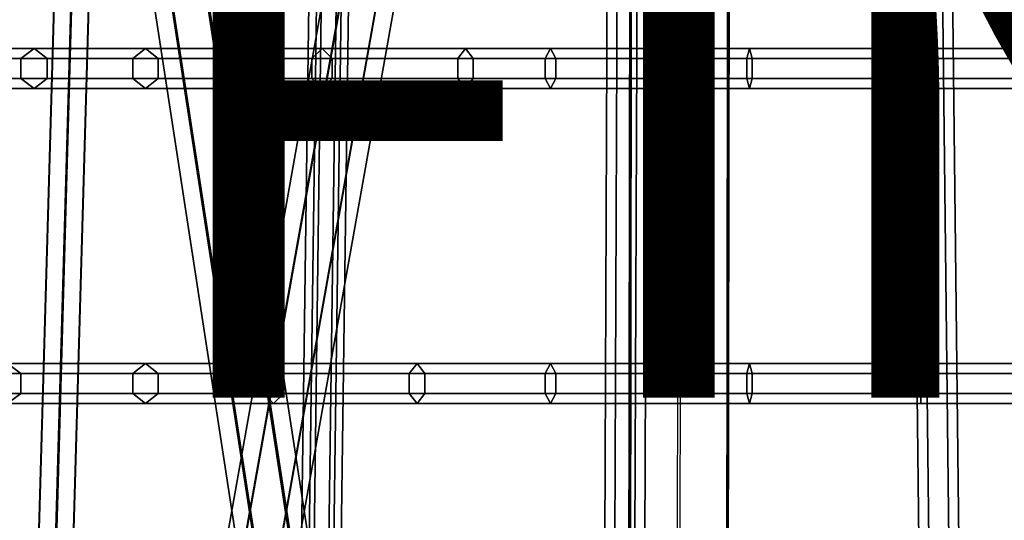
# Model space of a CAD drawing. Units: inches. Extents: x -9.8 to 9.7, y -9.7 to 9.7.
# Drawn here: x -5.4 to -2, y 0.1 to 1.8 of the extents above; entities that cross this region are included whole.
import ezdxf

# ---------------------------------------------------------------- set-up
doc = ezdxf.new("R2010")
doc.units = ezdxf.units.IN
doc.header["$MEASUREMENT"] = 0
for name, color, linetype in [('SEAT-BASE', 5, 'Continuous'), ('SEAT-COVER', 5, 'Continuous'), ('SEAT-FINISH', 7, 'Continuous'), ('SEAT-SEAT', 5, 'Continuous')]:
    doc.layers.add(name, color=color, linetype=linetype)
doc.styles.get("Standard").update_dxf_attribs({"font": 'arial.ttf'})

msp = doc.modelspace()

# ---------------------------------------------------------------- linework, layer by layer
at = {"layer": 'SEAT-BASE'}
for points in [[(-5.2728, 4.5046, 8.3059), (-4.1294, -2.9372, 13.3469), (-4.0066, -2.914, 13.3471), (-5.1501, 4.5278, 8.3061)], [(-5.1501, 4.5278, 8.3061), (-4.0066, -2.914, 13.3471), (-3.9337, -2.962, 13.2576), (-5.0772, 4.4798, 8.2166)], [(-5.3228, 4.4334, 8.2162), (-4.1793, -3.0084, 13.2572), (-4.1294, -2.9372, 13.3469), (-5.2728, 4.5046, 8.3059)], [(-5.0772, 4.4798, 8.2166), (-3.9337, -2.962, 13.2576), (-3.9837, -3.0332, 13.1679), (-5.1272, 4.4086, 8.1269)], [(-5.25, 4.3854, 8.1267), (-4.1065, -3.0564, 13.1677), (-4.1793, -3.0084, 13.2572), (-5.3228, 4.4334, 8.2162)], [(-5.1272, 4.4086, 8.1269), (-3.9837, -3.0332, 13.1679), (-4.1065, -3.0564, 13.1677), (-5.25, 4.3854, 8.1267)], [(-5.4491, -4.3394, 8.2161), (-4.1112, 3.1733, 13.2921), (-4.0384, 3.2215, 13.2027), (-5.3763, -4.2912, 8.1267)], [(-5.3763, -4.2912, 8.1267), (-4.0384, 3.2215, 13.2027), (-3.9156, 3.1985, 13.2029), (-5.2534, -4.3142, 8.1269)], [(-5.399, -4.4107, 8.3058), (-4.0611, 3.102, 13.3817), (-4.1112, 3.1733, 13.2921), (-5.4491, -4.3394, 8.2161)], [(-5.2534, -4.3142, 8.1269), (-3.9156, 3.1985, 13.2029), (-3.8655, 3.1272, 13.2925), (-5.2033, -4.3855, 8.2165)], [(-5.2761, -4.4338, 8.306), (-3.9383, 3.079, 13.3819), (-4.0611, 3.102, 13.3817), (-5.399, -4.4107, 8.3058)], [(-5.2033, -4.3855, 8.2165), (-3.8655, 3.1272, 13.2925), (-3.9383, 3.079, 13.3819), (-5.2761, -4.4338, 8.306)], [(-3.264, 2.7209, 15.2173), (-3.2679, -0.1838, 15.0647), (-3.2628, -0.1834, 15.2627), (-3.2588, 2.7213, 15.4152)], [(-3.0951, 2.7207, 15.1139), (-3.0991, -0.184, 14.9613), (-3.2679, -0.1838, 15.0647), (-3.264, 2.7209, 15.2173)], [(-3.2588, 2.7213, 15.4152), (-3.2628, -0.1834, 15.2627), (-3.0888, -0.1833, 15.3572), (-3.0848, 2.7215, 15.5097)], [(-2.9251, -0.1838, 15.0558), (-2.9211, 2.7209, 15.2084), (-3.0951, 2.7207, 15.1139), (-3.0991, -0.184, 14.9613)], [(-3.0888, -0.1833, 15.3572), (-3.0848, 2.7215, 15.5097), (-2.916, 2.7213, 15.4063), (-2.92, -0.1834, 15.2537)], [(-2.92, -0.1834, 15.2537), (-2.916, 2.7213, 15.4063), (-2.9211, 2.7209, 15.2084), (-2.9251, -0.1838, 15.0558)]]:
    msp.add_3dface(points, dxfattribs=at)
at = {"layer": 'SEAT-COVER'}
for points, invisible_edges in [([(-5.6886, 1.6169, 18.6705), (-5.2983, 1.6169, 17.7904), (-5.2567, 2.7151, 17.9805), (-5.5445, 2.7151, 18.4697)], 7), ([(-5.6005, 2.7151, 17.6987), (-5.206, 2.7151, 17.1404), (-5.304, 1.6169, 17.0508), (-5.6421, 1.6169, 17.5086)], 15), ([(-4.6503, 2.7151, 16.5586), (-4.9159, 1.6169, 16.6626), (-5.304, 1.6169, 17.0508), (-5.206, 2.7151, 17.1404)], 15), ([(-4.9602, 1.6169, 17.3326), (-4.8622, 2.7151, 17.4222), (-5.2567, 2.7151, 17.9805), (-5.2983, 1.6169, 17.7904)], 15), ([(-4.9602, 1.6169, 17.3326), (-4.5722, 1.6169, 16.9444), (-4.3066, 2.7151, 16.8404), (-4.8622, 2.7151, 17.4222)], 15), ([(-4.6503, 2.7151, 16.5586), (-4.2103, 2.7151, 16.333), (-4.3064, 1.6169, 16.2323), (-4.9159, 1.6169, 16.6626)], 15), ([(-3.9626, 1.6169, 16.5141), (-3.8665, 2.7151, 16.6148), (-4.3066, 2.7151, 16.8404), (-4.5722, 1.6169, 16.9444)], 15), ([(-3.8675, 2.7151, 16.1784), (-3.8127, 1.6169, 16.0009), (-4.3064, 1.6169, 16.2323), (-4.2103, 2.7151, 16.333)], 15), ([(-3.9626, 1.6169, 16.5141), (-3.5477, 1.6169, 16.3015), (-3.5237, 2.7151, 16.4602), (-3.8665, 2.7151, 16.6148)], 15), ([(-3.8675, 2.7151, 16.1784), (-3.4093, 2.7151, 16.0117), (-3.5241, 1.6169, 15.8664), (-3.8127, 1.6169, 16.0009)], 15), ([(-3.1803, 1.6169, 16.1482), (-3.0655, 2.7151, 16.2935), (-3.5237, 2.7151, 16.4602), (-3.5477, 1.6169, 16.3015)], 15), ([(-2.8366, 2.7151, 15.9089), (-2.8366, 1.6169, 15.752), (-3.5241, 1.6169, 15.8664), (-3.4093, 2.7151, 16.0117)], 15), ([(-3.1803, 1.6169, 16.1482), (-2.8366, 1.6169, 16.1006), (-2.7791, 2.7151, 16.2421), (-3.0655, 2.7151, 16.2935)], 15), ([(-2.8366, 2.7151, 15.9089), (-2.2458, 2.7151, 15.8985), (-2.2458, 1.6169, 15.7416), (-2.8366, 1.6169, 15.752)], 15), ([(-2.2458, 1.6169, 16.0903), (-2.2458, 2.7151, 16.2472), (-2.7791, 2.7151, 16.2421), (-2.8366, 1.6169, 16.1006)], 15), ([(-1.7853, 1.6169, 15.7954), (-2.2458, 1.6169, 15.7416), (-2.2458, 2.7151, 15.8985), (-1.7853, 2.7151, 15.9523)], 15), ([(-2.2458, 2.7151, 16.2472), (-2.2458, 1.6169, 16.0903), (-1.7853, 1.6169, 16.144), (-1.7853, 2.7151, 16.3009)], 15), ([(-5.6421, 1.6169, 17.5086), (-5.304, 1.6169, 17.0508), (-5.3966, 0.5145, 17.0508), (-5.7318, 0.5145, 17.5086)], 15), ([(-5.6886, 1.6169, 18.6705), (-5.7002, 0.5145, 18.4697), (-5.388, 0.5145, 17.7904), (-5.2983, 1.6169, 17.7904)], 15), ([(-4.9159, 1.6169, 16.6626), (-4.9159, 0.5145, 16.5586), (-5.3966, 0.5145, 17.0508), (-5.304, 1.6169, 17.0508)], 15), ([(-5.0528, 0.5145, 17.3326), (-4.9602, 1.6169, 17.3326), (-5.2983, 1.6169, 17.7904), (-5.388, 0.5145, 17.7904)], 15), ([(-5.0528, 0.5145, 17.3326), (-4.5722, 0.5145, 16.8404), (-4.5722, 1.6169, 16.9444), (-4.9602, 1.6169, 17.3326)], 15), ([(-4.9159, 1.6169, 16.6626), (-4.3064, 1.6169, 16.2323), (-4.4759, 0.5145, 16.2323), (-4.9159, 0.5145, 16.5586)], 15), ([(-4.1321, 0.5145, 16.5141), (-3.9626, 1.6169, 16.5141), (-4.5722, 1.6169, 16.9444), (-4.5722, 0.5145, 16.8404)], 15), ([(-3.8127, 1.6169, 16.0009), (-3.9823, 0.5145, 15.9794), (-4.4759, 0.5145, 16.2323), (-4.3064, 1.6169, 16.2323)], 15), ([(-4.1321, 0.5145, 16.5141), (-3.6385, 0.5145, 16.2612), (-3.5477, 1.6169, 16.3015), (-3.9626, 1.6169, 16.5141)], 15), ([(-3.8127, 1.6169, 16.0009), (-3.5241, 1.6169, 15.8664), (-3.5241, 0.5145, 15.8126), (-3.9823, 0.5145, 15.9794)], 15), ([(-3.1803, 0.5145, 16.0944), (-3.1803, 1.6169, 16.1482), (-3.5477, 1.6169, 16.3015), (-3.6385, 0.5145, 16.2612)], 15), ([(-2.8366, 1.6169, 15.752), (-2.8366, 0.5145, 15.6789), (-3.5241, 0.5145, 15.8126), (-3.5241, 1.6169, 15.8664)], 15), ([(-3.1803, 0.5145, 16.0944), (-2.8366, 0.5145, 16.0276), (-2.8366, 1.6169, 16.1006), (-3.1803, 1.6169, 16.1482)], 15), ([(-2.8366, 1.6169, 15.752), (-2.2458, 1.6169, 15.7416), (-2.2458, 0.5145, 15.6686), (-2.8366, 0.5145, 15.6789)], 15), ([(-2.2458, 0.5145, 16.0172), (-2.2458, 1.6169, 16.0903), (-2.8366, 1.6169, 16.1006), (-2.8366, 0.5145, 16.0276)], 15), ([(-2.2458, 1.6169, 15.7416), (-1.7853, 1.6169, 15.7954), (-1.7853, 0.5145, 15.7223), (-2.2458, 0.5145, 15.6686)], 15), ([(-1.7853, 0.5145, 16.0709), (-1.7853, 1.6169, 16.144), (-2.2458, 1.6169, 16.0903), (-2.2458, 0.5145, 16.0172)], 15), ([(-5.7318, 0, 17.5086), (-5.7318, 0.5145, 17.5086), (-5.3966, 0.5145, 17.0508), (-5.3966, 0, 17.0508)], 7), ([(-5.7002, 0.5145, 18.4697), (-5.7002, 0, 18.4697), (-5.388, 0, 17.7904), (-5.388, 0.5145, 17.7904)], 13), ([(-4.9159, 0, 16.5586), (-5.3966, 0, 17.0508), (-5.3966, 0.5145, 17.0508), (-4.9159, 0.5145, 16.5586)], 14), ([(-5.0528, 0.5145, 17.3326), (-5.388, 0.5145, 17.7904), (-5.388, 0, 17.7904), (-5.0528, 0, 17.3326)], 11), ([(-5.0528, 0.5145, 17.3326), (-5.0528, 0, 17.3326), (-4.5722, 0, 16.8404), (-4.5722, 0.5145, 16.8404)], 13), ([(-4.9159, 0, 16.5586), (-4.9159, 0.5145, 16.5586), (-4.4759, 0.5145, 16.2323), (-4.4759, 0, 16.2323)], 7), ([(-4.1321, 0.5145, 16.5141), (-4.5722, 0.5145, 16.8404), (-4.5722, 0, 16.8404), (-4.1321, 0, 16.5141)], 11), ([(-3.9823, 0, 15.9794), (-4.4759, 0, 16.2323), (-4.4759, 0.5145, 16.2323), (-3.9823, 0.5145, 15.9794)], 14), ([(-4.1321, 0.5145, 16.5141), (-4.1321, 0, 16.5141), (-3.6385, 0, 16.2612), (-3.6385, 0.5145, 16.2612)], 13), ([(-3.9823, 0, 15.9794), (-3.9823, 0.5145, 15.9794), (-3.5241, 0.5145, 15.8126), (-3.5241, 0, 15.8126)], 7), ([(-3.1803, 0.5145, 16.0944), (-3.6385, 0.5145, 16.2612), (-3.6385, 0, 16.2612), (-3.1803, 0, 16.0944)], 11), ([(-2.8366, 0, 15.6789), (-3.5241, 0, 15.8126), (-3.5241, 0.5145, 15.8126), (-2.8366, 0.5145, 15.6789)], 14), ([(-3.1803, 0.5145, 16.0944), (-3.1803, 0, 16.0944), (-2.8366, 0, 16.0276), (-2.8366, 0.5145, 16.0276)], 13), ([(-2.8366, 0, 15.6789), (-2.8366, 0.5145, 15.6789), (-2.2458, 0.5145, 15.6686), (-2.2458, 0, 15.6686)], 7), ([(-2.2458, 0.5145, 16.0172), (-2.8366, 0.5145, 16.0276), (-2.8366, 0, 16.0276), (-2.2458, 0, 16.0172)], 11), ([(-1.7853, 0, 15.7223), (-2.2458, 0, 15.6686), (-2.2458, 0.5145, 15.6686), (-1.7853, 0.5145, 15.7223)], 14), ([(-2.2458, 0.5145, 16.0172), (-2.2458, 0, 16.0172), (-1.7853, 0, 16.0709), (-1.7853, 0.5145, 16.0709)], 13)]:
    msp.add_3dface(points, dxfattribs=dict(at, invisible_edges=invisible_edges))
at = {"layer": 'SEAT-SEAT'}
for points in [[(-5.3345, 0, 16.6249), (-5.2745, 0, 16.661), (-5.2014, 2.561, 16.8534), (-5.2614, 2.561, 16.8173)], [(-5.3332, 0, 16.555), (-5.3345, 0, 16.6249), (-5.2614, 2.561, 16.8173), (-5.2601, 2.561, 16.7473)], [(-5.272, 0, 16.521), (-5.3332, 0, 16.555), (-5.2601, 2.561, 16.7473), (-5.1989, 2.561, 16.7134)], [(-5.2745, 0, 16.661), (-5.2132, 0, 16.6271), (-5.1402, 2.561, 16.8195), (-5.2014, 2.561, 16.8534)], [(-5.212, 0, 16.5571), (-5.272, 0, 16.521), (-5.1989, 2.561, 16.7134), (-5.1389, 2.561, 16.7495)], [(-5.2132, 0, 16.6271), (-5.212, 0, 16.5571), (-5.1389, 2.561, 16.7495), (-5.1402, 2.561, 16.8195)], [(-4.4134, 0, 15.921), (-4.3702, 0, 15.9761), (-4.3354, 2.561, 16.1472), (-4.3785, 2.561, 16.0921)], [(-4.3872, 0, 15.8561), (-4.4134, 0, 15.921), (-4.3785, 2.561, 16.0921), (-4.3524, 2.561, 16.0271)], [(-4.3179, 0, 15.8463), (-4.3872, 0, 15.8561), (-4.3524, 2.561, 16.0271), (-4.2831, 2.561, 16.0173)], [(-4.3702, 0, 15.9761), (-4.3009, 0, 15.9663), (-4.2661, 2.561, 16.1374), (-4.3354, 2.561, 16.1472)], [(-4.2747, 0, 15.9014), (-4.3179, 0, 15.8463), (-4.2831, 2.561, 16.0173), (-4.2399, 2.561, 16.0725)], [(-4.3009, 0, 15.9663), (-4.2747, 0, 15.9014), (-4.2399, 2.561, 16.0725), (-4.2661, 2.561, 16.1374)], [(-3.3525, 0, 15.5263), (-3.3175, 0, 15.5869), (-3.307, 2.561, 15.7612), (-3.342, 2.561, 15.7006)], [(-3.3175, 0, 15.4657), (-3.3525, 0, 15.5263), (-3.342, 2.561, 15.7006), (-3.307, 2.561, 15.6399)], [(-3.3175, 0, 15.5869), (-3.2475, 0, 15.5869), (-3.237, 2.561, 15.7612), (-3.307, 2.561, 15.7612)], [(-3.2475, 0, 15.4657), (-3.3175, 0, 15.4657), (-3.307, 2.561, 15.6399), (-3.237, 2.561, 15.6399)], [(-3.2475, 0, 15.5869), (-3.2125, 0, 15.5263), (-3.202, 2.561, 15.7006), (-3.237, 2.561, 15.7612)], [(-3.2125, 0, 15.5263), (-3.2475, 0, 15.4657), (-3.237, 2.561, 15.6399), (-3.202, 2.561, 15.7006)], [(-2.2527, 0, 15.4552), (-2.2177, 0, 15.5159), (-2.247, 2.561, 15.7195), (-2.282, 2.561, 15.6589)], [(-2.2177, 0, 15.3946), (-2.2527, 0, 15.4552), (-2.282, 2.561, 15.6589), (-2.247, 2.561, 15.5983)], [(-2.2177, 0, 15.5159), (-2.1477, 0, 15.5159), (-2.177, 2.561, 15.7195), (-2.247, 2.561, 15.7195)], [(-2.1477, 0, 15.3946), (-2.2177, 0, 15.3946), (-2.247, 2.561, 15.5983), (-2.177, 2.561, 15.5983)], [(-2.1477, 0, 15.5159), (-2.1127, 0, 15.4552), (-2.142, 2.561, 15.6589), (-2.177, 2.561, 15.7195)], [(-2.1127, 0, 15.4552), (-2.1477, 0, 15.3946), (-2.177, 2.561, 15.5983), (-2.142, 2.561, 15.6589)], [(-5.3967, 1.6869, 16.9727), (-5.7473, 1.6869, 17.4483), (-5.6947, 1.7219, 17.4784), (-5.3503, 1.7219, 17.0117)], [(-5.3503, 1.7219, 17.0117), (-5.6947, 1.7219, 17.4784), (-5.6421, 1.6869, 17.5086), (-5.304, 1.6869, 17.0508)], [(-5.0039, 1.6869, 16.5792), (-5.3967, 1.6869, 16.9727), (-5.3503, 1.7219, 17.0117), (-4.9599, 1.7219, 16.6209)], [(-4.9599, 1.7219, 16.6209), (-5.3503, 1.7219, 17.0117), (-5.304, 1.6869, 17.0508), (-4.9159, 1.6869, 16.6626)], [(-4.3779, 1.6869, 16.1344), (-5.0039, 1.6869, 16.5792), (-4.9599, 1.7219, 16.6209), (-4.3421, 1.7219, 16.1833)], [(-4.3421, 1.7219, 16.1833), (-4.9599, 1.7219, 16.6209), (-4.9159, 1.6869, 16.6626), (-4.3064, 1.6869, 16.2323)], [(-3.8672, 1.6869, 15.8926), (-4.3779, 1.6869, 16.1344), (-4.3421, 1.7219, 16.1833), (-3.84, 1.7219, 15.9467)], [(-3.84, 1.7219, 15.9467), (-4.3421, 1.7219, 16.1833), (-4.3064, 1.6869, 16.2323), (-3.8127, 1.6869, 16.0009)], [(-3.5615, 1.6869, 15.7511), (-3.8672, 1.6869, 15.8926), (-3.84, 1.7219, 15.9467), (-3.5428, 1.7219, 15.8088)], [(-3.5428, 1.7219, 15.8088), (-3.84, 1.7219, 15.9467), (-3.8127, 1.6869, 16.0009), (-3.5241, 1.6869, 15.8664)], [(-2.855, 1.6869, 15.6322), (-3.5615, 1.6869, 15.7511), (-3.5428, 1.7219, 15.8088), (-2.8458, 1.7219, 15.6921)], [(-2.8458, 1.7219, 15.6921), (-3.5428, 1.7219, 15.8088), (-3.5241, 1.6869, 15.8664), (-2.8366, 1.6869, 15.752)], [(-2.2458, 1.6869, 15.6204), (-2.855, 1.6869, 15.6322), (-2.8458, 1.7219, 15.6921), (-2.2458, 1.7219, 15.681)], [(-2.2458, 1.7219, 15.681), (-2.8458, 1.7219, 15.6921), (-2.8366, 1.6869, 15.752), (-2.2458, 1.6869, 15.7416)], [(-1.7744, 1.7219, 15.7357), (-2.2458, 1.7219, 15.681), (-2.2458, 1.6869, 15.7416), (-1.7853, 1.6869, 15.7954)], [(-1.7635, 1.6869, 15.6761), (-2.2458, 1.6869, 15.6204), (-2.2458, 1.7219, 15.681), (-1.7744, 1.7219, 15.7357)], [(-5.3967, 1.6169, 16.9727), (-5.7473, 1.6169, 17.4483), (-5.7473, 1.6869, 17.4483), (-5.3967, 1.6869, 16.9727)], [(-5.304, 1.6869, 17.0508), (-5.6421, 1.6869, 17.5086), (-5.6421, 1.6169, 17.5086), (-5.304, 1.6169, 17.0508)], [(-5.0039, 1.6169, 16.5792), (-5.3967, 1.6169, 16.9727), (-5.3967, 1.6869, 16.9727), (-5.0039, 1.6869, 16.5792)], [(-4.9159, 1.6869, 16.6626), (-5.304, 1.6869, 17.0508), (-5.304, 1.6169, 17.0508), (-4.9159, 1.6169, 16.6626)], [(-4.3779, 1.6169, 16.1344), (-5.0039, 1.6169, 16.5792), (-5.0039, 1.6869, 16.5792), (-4.3779, 1.6869, 16.1344)], [(-4.3064, 1.6869, 16.2323), (-4.9159, 1.6869, 16.6626), (-4.9159, 1.6169, 16.6626), (-4.3064, 1.6169, 16.2323)], [(-3.8672, 1.6169, 15.8926), (-4.3779, 1.6169, 16.1344), (-4.3779, 1.6869, 16.1344), (-3.8672, 1.6869, 15.8926)], [(-3.8127, 1.6869, 16.0009), (-4.3064, 1.6869, 16.2323), (-4.3064, 1.6169, 16.2323), (-3.8127, 1.6169, 16.0009)], [(-3.5615, 1.6169, 15.7511), (-3.8672, 1.6169, 15.8926), (-3.8672, 1.6869, 15.8926), (-3.5615, 1.6869, 15.7511)], [(-3.5241, 1.6869, 15.8664), (-3.8127, 1.6869, 16.0009), (-3.8127, 1.6169, 16.0009), (-3.5241, 1.6169, 15.8664)], [(-2.855, 1.6169, 15.6322), (-3.5615, 1.6169, 15.7511), (-3.5615, 1.6869, 15.7511), (-2.855, 1.6869, 15.6322)], [(-2.8366, 1.6869, 15.752), (-3.5241, 1.6869, 15.8664), (-3.5241, 1.6169, 15.8664), (-2.8366, 1.6169, 15.752)], [(-2.2458, 1.6169, 15.6204), (-2.855, 1.6169, 15.6322), (-2.855, 1.6869, 15.6322), (-2.2458, 1.6869, 15.6204)], [(-2.2458, 1.6869, 15.7416), (-2.8366, 1.6869, 15.752), (-2.8366, 1.6169, 15.752), (-2.2458, 1.6169, 15.7416)], [(-1.7853, 1.6869, 15.7954), (-2.2458, 1.6869, 15.7416), (-2.2458, 1.6169, 15.7416), (-1.7853, 1.6169, 15.7954)], [(-1.7635, 1.6169, 15.6761), (-2.2458, 1.6169, 15.6204), (-2.2458, 1.6869, 15.6204), (-1.7635, 1.6869, 15.6761)], [(-5.3503, 1.5819, 17.0117), (-5.6947, 1.5819, 17.4784), (-5.7473, 1.6169, 17.4483), (-5.3967, 1.6169, 16.9727)], [(-5.304, 1.6169, 17.0508), (-5.6421, 1.6169, 17.5086), (-5.6947, 1.5819, 17.4784), (-5.3503, 1.5819, 17.0117)], [(-4.9599, 1.5819, 16.6209), (-5.3503, 1.5819, 17.0117), (-5.3967, 1.6169, 16.9727), (-5.0039, 1.6169, 16.5792)], [(-4.9159, 1.6169, 16.6626), (-5.304, 1.6169, 17.0508), (-5.3503, 1.5819, 17.0117), (-4.9599, 1.5819, 16.6209)], [(-4.3421, 1.5819, 16.1833), (-4.9599, 1.5819, 16.6209), (-5.0039, 1.6169, 16.5792), (-4.3779, 1.6169, 16.1344)], [(-4.3064, 1.6169, 16.2323), (-4.9159, 1.6169, 16.6626), (-4.9599, 1.5819, 16.6209), (-4.3421, 1.5819, 16.1833)], [(-3.84, 1.5819, 15.9467), (-4.3421, 1.5819, 16.1833), (-4.3779, 1.6169, 16.1344), (-3.8672, 1.6169, 15.8926)], [(-3.8127, 1.6169, 16.0009), (-4.3064, 1.6169, 16.2323), (-4.3421, 1.5819, 16.1833), (-3.84, 1.5819, 15.9467)], [(-3.5428, 1.5819, 15.8088), (-3.84, 1.5819, 15.9467), (-3.8672, 1.6169, 15.8926), (-3.5615, 1.6169, 15.7511)], [(-3.5241, 1.6169, 15.8664), (-3.8127, 1.6169, 16.0009), (-3.84, 1.5819, 15.9467), (-3.5428, 1.5819, 15.8088)], [(-2.8458, 1.5819, 15.6921), (-3.5428, 1.5819, 15.8088), (-3.5615, 1.6169, 15.7511), (-2.855, 1.6169, 15.6322)], [(-2.8366, 1.6169, 15.752), (-3.5241, 1.6169, 15.8664), (-3.5428, 1.5819, 15.8088), (-2.8458, 1.5819, 15.6921)], [(-2.2458, 1.5819, 15.681), (-2.8458, 1.5819, 15.6921), (-2.855, 1.6169, 15.6322), (-2.2458, 1.6169, 15.6204)], [(-2.2458, 1.6169, 15.7416), (-2.8366, 1.6169, 15.752), (-2.8458, 1.5819, 15.6921), (-2.2458, 1.5819, 15.681)], [(-1.7853, 1.6169, 15.7954), (-2.2458, 1.6169, 15.7416), (-2.2458, 1.5819, 15.681), (-1.7744, 1.5819, 15.7357)], [(-1.7744, 1.5819, 15.7357), (-2.2458, 1.5819, 15.681), (-2.2458, 1.6169, 15.6204), (-1.7635, 1.6169, 15.6761)], [(-5.4429, 0.6195, 17.0117), (-5.7844, 0.6195, 17.4784), (-5.7318, 0.5845, 17.5086), (-5.3966, 0.5845, 17.0508)], [(-5.0039, 0.5845, 16.4752), (-5.4893, 0.5845, 16.9727), (-5.4429, 0.6195, 17.0117), (-4.9599, 0.6195, 16.5169)], [(-4.9599, 0.6195, 16.5169), (-5.4429, 0.6195, 17.0117), (-5.3966, 0.5845, 17.0508), (-4.9159, 0.5845, 16.5586)], [(-4.5474, 0.5845, 16.1344), (-5.0039, 0.5845, 16.4752), (-4.9599, 0.6195, 16.5169), (-4.5116, 0.6195, 16.1833)], [(-4.5116, 0.6195, 16.1833), (-4.9599, 0.6195, 16.5169), (-4.9159, 0.5845, 16.5586), (-4.4759, 0.5845, 16.2323)], [(-4.0367, 0.5845, 15.871), (-4.5474, 0.5845, 16.1344), (-4.5116, 0.6195, 16.1833), (-4.0095, 0.6195, 15.9252)], [(-4.0095, 0.6195, 15.9252), (-4.5116, 0.6195, 16.1833), (-4.4759, 0.5845, 16.2323), (-3.9823, 0.5845, 15.9794)], [(-3.5615, 0.5845, 15.6972), (-4.0367, 0.5845, 15.871), (-4.0095, 0.6195, 15.9252), (-3.5428, 0.6195, 15.7549)], [(-3.5428, 0.6195, 15.7549), (-4.0095, 0.6195, 15.9252), (-3.9823, 0.5845, 15.9794), (-3.5241, 0.5845, 15.8126)], [(-2.855, 0.5845, 15.5591), (-3.5615, 0.5845, 15.6972), (-3.5428, 0.6195, 15.7549), (-2.8458, 0.6195, 15.619)], [(-2.8458, 0.6195, 15.619), (-3.5428, 0.6195, 15.7549), (-3.5241, 0.5845, 15.8126), (-2.8366, 0.5845, 15.6789)], [(-2.2458, 0.5845, 15.5473), (-2.855, 0.5845, 15.5591), (-2.8458, 0.6195, 15.619), (-2.2458, 0.6195, 15.6079)], [(-2.2458, 0.6195, 15.6079), (-2.8458, 0.6195, 15.619), (-2.8366, 0.5845, 15.6789), (-2.2458, 0.5845, 15.6686)], [(-1.7744, 0.6195, 15.6627), (-2.2458, 0.6195, 15.6079), (-2.2458, 0.5845, 15.6686), (-1.7853, 0.5845, 15.7223)], [(-1.7635, 0.5845, 15.603), (-2.2458, 0.5845, 15.5473), (-2.2458, 0.6195, 15.6079), (-1.7744, 0.6195, 15.6627)], [(-5.3966, 0.5845, 17.0508), (-5.7318, 0.5845, 17.5086), (-5.7318, 0.5145, 17.5086), (-5.3966, 0.5145, 17.0508)], [(-5.0039, 0.5145, 16.4752), (-5.4893, 0.5145, 16.9727), (-5.4893, 0.5845, 16.9727), (-5.0039, 0.5845, 16.4752)], [(-4.9159, 0.5845, 16.5586), (-5.3966, 0.5845, 17.0508), (-5.3966, 0.5145, 17.0508), (-4.9159, 0.5145, 16.5586)], [(-4.5474, 0.5145, 16.1344), (-5.0039, 0.5145, 16.4752), (-5.0039, 0.5845, 16.4752), (-4.5474, 0.5845, 16.1344)], [(-4.4759, 0.5845, 16.2323), (-4.9159, 0.5845, 16.5586), (-4.9159, 0.5145, 16.5586), (-4.4759, 0.5145, 16.2323)], [(-4.0367, 0.5145, 15.871), (-4.5474, 0.5145, 16.1344), (-4.5474, 0.5845, 16.1344), (-4.0367, 0.5845, 15.871)], [(-3.9823, 0.5845, 15.9794), (-4.4759, 0.5845, 16.2323), (-4.4759, 0.5145, 16.2323), (-3.9823, 0.5145, 15.9794)], [(-3.5615, 0.5145, 15.6972), (-4.0367, 0.5145, 15.871), (-4.0367, 0.5845, 15.871), (-3.5615, 0.5845, 15.6972)], [(-3.5241, 0.5845, 15.8126), (-3.9823, 0.5845, 15.9794), (-3.9823, 0.5145, 15.9794), (-3.5241, 0.5145, 15.8126)], [(-2.855, 0.5145, 15.5591), (-3.5615, 0.5145, 15.6972), (-3.5615, 0.5845, 15.6972), (-2.855, 0.5845, 15.5591)], [(-2.8366, 0.5845, 15.6789), (-3.5241, 0.5845, 15.8126), (-3.5241, 0.5145, 15.8126), (-2.8366, 0.5145, 15.6789)], [(-2.2458, 0.5145, 15.5473), (-2.855, 0.5145, 15.5591), (-2.855, 0.5845, 15.5591), (-2.2458, 0.5845, 15.5473)], [(-2.2458, 0.5845, 15.6686), (-2.8366, 0.5845, 15.6789), (-2.8366, 0.5145, 15.6789), (-2.2458, 0.5145, 15.6686)], [(-1.7853, 0.5845, 15.7223), (-2.2458, 0.5845, 15.6686), (-2.2458, 0.5145, 15.6686), (-1.7853, 0.5145, 15.7223)], [(-1.7635, 0.5145, 15.603), (-2.2458, 0.5145, 15.5473), (-2.2458, 0.5845, 15.5473), (-1.7635, 0.5845, 15.603)], [(-5.3966, 0.5145, 17.0508), (-5.7318, 0.5145, 17.5086), (-5.7844, 0.4795, 17.4784), (-5.4429, 0.4795, 17.0117)], [(-4.9599, 0.4795, 16.5169), (-5.4429, 0.4795, 17.0117), (-5.4893, 0.5145, 16.9727), (-5.0039, 0.5145, 16.4752)], [(-4.9159, 0.5145, 16.5586), (-5.3966, 0.5145, 17.0508), (-5.4429, 0.4795, 17.0117), (-4.9599, 0.4795, 16.5169)], [(-4.5116, 0.4795, 16.1833), (-4.9599, 0.4795, 16.5169), (-5.0039, 0.5145, 16.4752), (-4.5474, 0.5145, 16.1344)], [(-4.4759, 0.5145, 16.2323), (-4.9159, 0.5145, 16.5586), (-4.9599, 0.4795, 16.5169), (-4.5116, 0.4795, 16.1833)], [(-4.0095, 0.4795, 15.9252), (-4.5116, 0.4795, 16.1833), (-4.5474, 0.5145, 16.1344), (-4.0367, 0.5145, 15.871)], [(-3.9823, 0.5145, 15.9794), (-4.4759, 0.5145, 16.2323), (-4.5116, 0.4795, 16.1833), (-4.0095, 0.4795, 15.9252)], [(-3.5428, 0.4795, 15.7549), (-4.0095, 0.4795, 15.9252), (-4.0367, 0.5145, 15.871), (-3.5615, 0.5145, 15.6972)], [(-3.5241, 0.5145, 15.8126), (-3.9823, 0.5145, 15.9794), (-4.0095, 0.4795, 15.9252), (-3.5428, 0.4795, 15.7549)], [(-2.8458, 0.4795, 15.619), (-3.5428, 0.4795, 15.7549), (-3.5615, 0.5145, 15.6972), (-2.855, 0.5145, 15.5591)], [(-2.8366, 0.5145, 15.6789), (-3.5241, 0.5145, 15.8126), (-3.5428, 0.4795, 15.7549), (-2.8458, 0.4795, 15.619)], [(-2.2458, 0.4795, 15.6079), (-2.8458, 0.4795, 15.619), (-2.855, 0.5145, 15.5591), (-2.2458, 0.5145, 15.5473)], [(-2.2458, 0.5145, 15.6686), (-2.8366, 0.5145, 15.6789), (-2.8458, 0.4795, 15.619), (-2.2458, 0.4795, 15.6079)], [(-1.7853, 0.5145, 15.7223), (-2.2458, 0.5145, 15.6686), (-2.2458, 0.4795, 15.6079), (-1.7744, 0.4795, 15.6627)], [(-1.7744, 0.4795, 15.6627), (-2.2458, 0.4795, 15.6079), (-2.2458, 0.5145, 15.5473), (-1.7635, 0.5145, 15.603)]]:
    msp.add_3dface(points, dxfattribs=at)

# ---------------------------------------------------------------- texts
at = {"layer": 'SEAT-FINISH'}
msp.add_attdef('FINISH', (-5, 0.5), '', height=2, dxfattribs=at)

doc.saveas('drawing.dxf')
